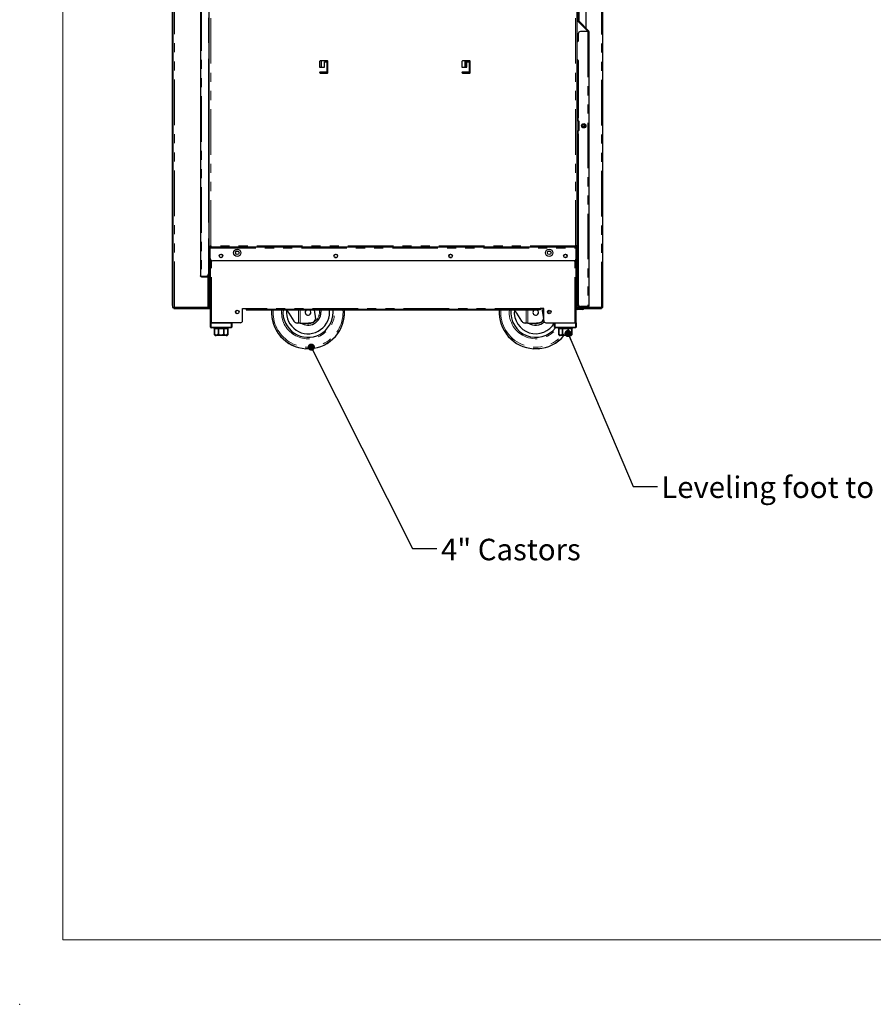
# Model space of a CAD drawing. Units: millimetres. Extents: x 0 to 586, y 0 to 420.
# Drawn here: x 0 to 119, y 0 to 137 of the extents above; entities that cross this region are included whole.
import ezdxf

# ---------------------------------------------------------------- set-up
doc = ezdxf.new("R2010")
doc.units = ezdxf.units.MM
doc.header["$PDSIZE"] = -1
doc.linetypes.add('PHANTOM', pattern=[12.7, 6.35, -1.27, 1.27, -1.27, 1.27, -1.27])
doc.styles.add('SLDTEXTSTYLE0', font='TXT', dxfattribs={"width": 0.605})
doc.dimstyles.new('SLDDIMSTYLE0', dxfattribs={"dimtxt": 0.18, "dimasz": 1, "dimexe": 0, "dimexo": 0.0625, "dimgap": 0, "dimtad": 0, "dimtih": 1, "dimtoh": 1, "dimdec": 0, "dimrnd": 1e-09, "dimzin": 0, "dimdsep": 46, "dimtxsty": 'Standard', "dimblk1": 'DOT', "dimblk2": 'DOT', "dimsah": 1, "dimcen": 0.09, "dimadec": 0, "dimazin": 0, "dimtfac": 1, "dimtdec": 0, "dimtofl": 0, "dimtmove": 0, "dimatfit": 3, "dimldrblk": 'DOT', "dimfxl": 0, "dimfrac": 2, "dimtolj": 1, "dimtzin": 0, "dimarcsym": 0})

# ---------------------------------------------------------------- blocks, each defined once
blk = doc.blocks.new('_DOT')
at = {"color": 0, "linetype": 'ByBlock', "lineweight": -2}
blk.add_line((-0.5, 0), (-1, 0), dxfattribs=at)
at = {"color": 0, "linetype": 'ByBlock', "const_width": 0.5}
blk.add_lwpolyline([(-0.25, 0, 1), (0.25, 0, 1)], format="xyb", close=True, dxfattribs=at)

msp = doc.modelspace()

# ---------------------------------------------------------------- linework, layer by layer
at = {"color": 7, "linetype": 'Continuous', "lineweight": 18}
for q in [(5.873, 411.004), (579.873, 9.004)]:
    msp.add_line((5.873, 9.004), q, dxfattribs=at)
at = {"color": 8, "linetype": 'PHANTOM', "lineweight": 18}
for p, q in [((81.029, 97.2), (81.029, 278.8)), ((21.449, 97.25), (21.449, 139.98)), ((25.239, 139.373), (25.239, 101.588)), ((26.529, 105.82), (26.529, 138.98)), ((77.389, 105.82), (77.389, 138.98)), ((77.619, 134.21), (77.619, 137.2)), ((77.859, 137.175), (77.759, 137.175)), ((77.789, 137.07), (77.789, 137.082)), ((77.877, 137.133), (77.806, 137.062)), ((79.099, 135.684), (79.099, 97.358)), ((79.142, 135.727), (79.213, 135.797)), ((41.959, 130.75), (41.959, 131.6)), ((61.959, 130.75), (61.959, 131.6)), ((62.059, 130.934), (62.059, 131.3)), ((62.343, 131.45), (62.343, 131.6)), ((62.547, 130.834), (62.693, 130.834)), ((62.693, 131.034), (62.693, 130.834)), ((62.697, 130.834), (62.693, 130.834)), ((62.693, 130.834), (62.693, 130.109)), ((77.619, 111.414), (77.619, 131.822)), ((41.725, 129.917), (41.725, 130.034)), ((41.859, 129.9), (41.859, 130.05)), ((62.343, 129.9), (62.343, 130.05)), ((77.759, 123.65), (77.759, 123.296)), ((77.827, 123.2), (77.81, 123.2)), ((77.759, 121.805), (77.759, 121.45)), ((77.827, 121.9), (77.81, 121.9)), ((77.619, 102.158), (77.619, 111.114)), ((77.389, 105.82), (26.529, 105.82)), ((26.447, 105.5), (77.472, 105.5)), ((77.489, 105.3), (77.472, 105.3)), ((26.309, 104.02), (26.429, 104.02)), ((26.639, 95.08), (26.639, 103.74)), ((77.279, 95.08), (77.279, 103.74)), ((77.609, 104.02), (77.489, 104.02)), ((26.079, 101.64), (26.179, 101.64)), ((26.16, 101.78), (26.179, 101.78)), ((77.619, 102.14), (77.619, 102.04)), ((25.239, 101.48), (25.239, 101.58)), ((26.019, 101.58), (26.019, 101.48)), ((26.129, 97.25), (26.129, 101.524)), ((21.289, 97.5), (21.189, 97.5)), ((21.349, 97.25), (21.349, 97.2)), ((21.349, 97.2), (26.459, 97.2)), ((21.649, 97.04), (21.649, 97.14)), ((72.46, 97.05), (31.459, 97.05)), ((31.759, 96.87), (31.759, 96.99)), ((34.998, 96.54), (35.008, 96.87)), ((38.744, 95.04), (38.744, 96.87)), ((38.963, 96.87), (38.963, 95.04)), ((44.961, 96.54), (44.95, 96.87)), ((66.758, 96.54), (66.768, 96.87)), ((70.504, 95.04), (70.504, 96.87)), ((70.723, 96.87), (70.723, 95.04)), ((72.16, 96.87), (72.16, 96.99)), ((77.459, 97.08), (77.579, 97.08)), ((77.579, 97.2), (77.609, 97.2)), ((77.639, 97.02), (77.639, 96.9)), ((77.859, 97.41), (77.759, 97.41)), ((77.789, 97.2), (77.789, 97.317)), ((77.919, 97.35), (77.919, 97.25)), ((78.059, 96.9), (78.059, 97.02)), ((78.419, 97.08), (78.539, 97.08)), ((80.729, 97.14), (80.729, 97.04)), ((26.559, 95.08), (26.559, 94.48)), ((29.359, 94.48), (29.359, 95.08)), ((74.559, 95.08), (74.559, 94.48)), ((77.359, 94.48), (77.359, 95.08)), ((26.459, 94.48), (26.559, 94.48)), ((26.559, 94.48), (29.359, 94.48)), ((26.559, 94.38), (26.559, 94.48)), ((27.034, 93.58), (27.037, 93.58)), ((27.574, 93.58), (27.579, 93.58)), ((28.339, 93.58), (28.345, 93.58)), ((28.882, 93.58), (28.884, 93.58)), ((29.359, 94.38), (29.359, 94.48)), ((29.459, 94.48), (29.359, 94.48)), ((74.559, 94.48), (74.459, 94.48)), ((74.559, 94.48), (77.359, 94.48)), ((74.559, 94.48), (74.559, 94.38)), ((75.034, 93.58), (75.037, 93.58)), ((75.574, 93.58), (75.579, 93.58)), ((76.339, 93.58), (76.345, 93.58)), ((76.882, 93.58), (76.884, 93.58)), ((77.359, 94.48), (77.459, 94.48)), ((77.359, 94.48), (77.359, 94.38))]:
    msp.add_line(p, q, dxfattribs=at)
at = {"color": 7, "linetype": 'Continuous', "lineweight": 25}
for p, q in [((81.189, 97.2), (81.189, 278.8)), ((21.189, 97.5), (21.189, 139.98)), ((21.289, 97.5), (21.289, 139.98)), ((25.079, 139.32), (25.079, 101.64)), ((26.289, 136.885), (26.289, 140.088)), ((26.309, 105.738), (26.309, 139.063)), ((77.609, 105.738), (77.609, 139.063)), ((77.759, 139.29), (77.759, 137.175)), ((77.859, 139.29), (77.859, 137.175)), ((78.889, 136.12), (78.889, 139.179)), ((26.179, 137.626), (26.179, 134.13)), ((26.297, 136.889), (26.179, 136.821)), ((26.309, 136.781), (26.179, 136.706)), ((26.289, 134.13), (26.289, 136.769)), ((26.309, 136.867), (26.297, 136.889)), ((77.609, 137.2), (77.619, 137.2)), ((77.619, 137.2), (77.659, 137.2)), ((79.059, 135.8), (77.659, 137.2)), ((77.806, 137.062), (79.142, 135.727)), ((77.877, 137.133), (79.213, 135.797)), ((78.889, 135.97), (78.889, 135.979)), ((77.759, 135.384), (77.759, 134.35)), ((79.099, 135.684), (78.059, 135.684)), ((79.059, 135.684), (79.059, 135.8)), ((79.099, 135.684), (79.248, 135.684)), ((79.259, 135.684), (79.248, 135.684)), ((79.259, 135.684), (79.259, 97.41)), ((26.179, 134.13), (26.309, 134.13)), ((77.759, 134.35), (77.609, 134.2)), ((26.289, 130.885), (26.289, 131.943)), ((26.179, 131.78), (26.179, 109.18)), ((26.297, 130.889), (26.179, 130.821)), ((26.309, 130.781), (26.179, 130.706)), ((26.289, 127.885), (26.289, 130.769)), ((26.309, 130.867), (26.297, 130.889)), ((41.697, 131.525), (41.697, 130.75)), ((41.697, 130.75), (42.372, 130.75)), ((41.725, 131.584), (41.725, 130.75)), ((42.772, 131.6), (41.772, 131.6)), ((42.372, 131.45), (42.697, 131.45)), ((42.372, 130.75), (42.372, 131.45)), ((42.697, 131.45), (42.697, 130.05)), ((42.847, 129.975), (42.847, 131.525)), ((61.547, 131.525), (61.547, 130.75)), ((61.547, 130.75), (62.222, 130.75)), ((62.622, 131.6), (61.622, 131.6)), ((62.018, 131.6), (62.018, 131.01)), ((62.018, 131.469), (62.118, 131.469)), ((62.118, 131.3), (62.018, 131.3)), ((62.118, 131.01), (62.118, 131.6)), ((62.186, 131.01), (62.118, 131.01)), ((62.186, 131.01), (62.186, 131.6)), ((62.193, 131.6), (62.193, 130.75)), ((62.222, 131.359), (62.193, 131.359)), ((62.222, 131.45), (62.547, 131.45)), ((62.222, 130.75), (62.222, 131.45)), ((62.393, 131.6), (62.393, 131.45)), ((62.493, 131.6), (62.493, 131.584)), ((62.493, 131.584), (62.668, 131.584)), ((62.547, 131.45), (62.547, 130.05)), ((62.693, 131.034), (62.697, 131.034)), ((62.697, 129.975), (62.697, 131.525)), ((77.759, 131.65), (77.759, 123.65)), ((41.725, 130.034), (41.725, 129.917)), ((41.733, 130.039), (41.733, 129.911)), ((42.697, 130.05), (41.772, 130.05)), ((41.772, 129.9), (42.772, 129.9)), ((41.801, 130.05), (41.801, 129.9)), ((41.811, 130.05), (41.811, 129.9)), ((42.212, 129.9), (42.212, 130.05)), ((62.547, 130.05), (61.622, 130.05)), ((61.622, 129.9), (62.622, 129.9)), ((61.707, 130.05), (61.707, 129.9)), ((62.118, 129.9), (62.118, 130.05)), ((62.186, 129.9), (62.186, 130.05)), ((62.193, 130.05), (62.193, 129.9)), ((62.393, 130.05), (62.393, 129.9)), ((62.493, 130.05), (62.493, 129.9)), ((62.693, 130.109), (62.547, 130.109)), ((26.297, 127.889), (26.179, 127.821)), ((26.309, 127.781), (26.179, 127.706)), ((26.289, 124.885), (26.289, 127.769)), ((26.309, 127.867), (26.297, 127.889)), ((26.297, 124.889), (26.179, 124.821)), ((26.309, 124.781), (26.179, 124.706)), ((26.289, 121.885), (26.289, 124.769)), ((26.309, 124.867), (26.297, 124.889)), ((77.649, 123.65), (77.649, 123.296)), ((77.649, 123.65), (77.759, 123.65)), ((77.74, 123.296), (77.758, 123.296)), ((77.81, 123.2), (77.81, 121.9)), ((77.827, 123.2), (77.827, 121.9)), ((77.83, 121.9), (77.83, 123.2)), ((78.38, 122.553), (78.377, 122.389)), ((78.678, 122.399), (78.68, 122.548)), ((26.297, 121.889), (26.179, 121.821)), ((26.309, 121.781), (26.179, 121.706)), ((26.289, 118.885), (26.289, 121.769)), ((26.309, 121.867), (26.297, 121.889)), ((77.649, 121.805), (77.649, 121.45)), ((77.759, 121.45), (77.649, 121.45)), ((77.758, 121.805), (77.74, 121.805)), ((77.759, 121.45), (77.759, 97.658)), ((26.297, 118.889), (26.179, 118.821)), ((26.309, 118.781), (26.179, 118.706)), ((26.309, 118.125), (26.179, 118.125)), ((26.289, 118.125), (26.289, 118.769)), ((26.309, 118.867), (26.297, 118.889)), ((26.309, 117.175), (26.179, 117.175)), ((26.289, 115.885), (26.289, 117.175)), ((26.297, 115.889), (26.179, 115.821)), ((26.309, 115.781), (26.179, 115.706)), ((26.289, 112.885), (26.289, 115.769)), ((26.309, 115.867), (26.297, 115.889)), ((26.297, 112.889), (26.179, 112.821)), ((26.309, 112.781), (26.179, 112.706)), ((26.289, 109.885), (26.289, 112.769)), ((26.309, 112.867), (26.297, 112.889)), ((26.297, 109.889), (26.179, 109.821)), ((26.309, 109.867), (26.297, 109.889)), ((77.619, 111.114), (77.759, 111.13)), ((26.309, 109.781), (26.179, 109.706)), ((26.289, 109.018), (26.289, 109.769)), ((26.309, 106.83), (26.179, 106.83)), ((26.179, 106.83), (26.179, 101.888)), ((26.195, 106.83), (26.179, 106.821)), ((26.309, 106.781), (26.179, 106.706)), ((26.289, 103.885), (26.289, 106.769)), ((26.309, 105.738), (26.429, 105.738)), ((26.309, 104.02), (26.309, 105.738)), ((26.429, 104.02), (26.429, 105.738)), ((26.429, 105.738), (26.462, 105.738)), ((26.447, 105.738), (26.447, 105.72)), ((26.447, 105.6), (26.447, 105.72)), ((77.472, 105.6), (26.447, 105.6)), ((26.447, 105.6), (26.447, 105.5)), ((26.447, 104.02), (26.447, 105.5)), ((77.489, 105.738), (77.457, 105.738)), ((77.472, 105.738), (77.472, 105.72)), ((77.472, 105.6), (77.472, 105.72)), ((77.472, 105.6), (77.489, 105.6)), ((77.472, 105.6), (77.472, 105.5)), ((77.472, 104.02), (77.472, 105.5)), ((77.609, 105.738), (77.489, 105.738)), ((77.489, 104.02), (77.489, 105.738)), ((77.609, 104.02), (77.609, 105.738)), ((26.297, 103.889), (26.179, 103.821)), ((26.309, 103.781), (26.179, 103.706)), ((26.289, 97.25), (26.289, 103.769)), ((26.309, 103.867), (26.297, 103.889)), ((26.309, 103.72), (26.309, 104.02)), ((26.309, 103.72), (26.309, 103.638)), ((26.429, 103.72), (26.309, 103.72)), ((26.309, 103.638), (26.429, 103.638)), ((26.429, 104.02), (26.429, 103.72)), ((26.429, 103.638), (26.429, 103.72)), ((26.459, 95.08), (26.459, 103.935)), ((77.172, 103.72), (26.747, 103.72)), ((43.839, 104.19), (44.072, 104.19)), ((59.847, 104.19), (60.08, 104.19)), ((77.459, 95.08), (77.459, 103.935)), ((77.489, 104.02), (77.489, 103.72)), ((77.489, 103.72), (77.609, 103.72)), ((77.579, 97.08), (77.579, 103.72)), ((77.609, 103.638), (77.579, 103.638)), ((77.609, 103.72), (77.609, 104.02)), ((77.609, 103.72), (77.609, 103.638)), ((26.079, 101.64), (26.079, 101.664)), ((26.179, 101.78), (26.179, 101.888)), ((26.179, 101.64), (26.179, 101.78)), ((77.609, 102.141), (77.609, 102.158)), ((77.609, 97.2), (77.609, 102.041)), ((77.759, 102.158), (77.619, 102.158)), ((77.619, 102.14), (77.759, 102.14)), ((77.619, 102.04), (77.759, 102.04)), ((25.239, 101.588), (25.879, 101.588)), ((25.239, 101.58), (26.019, 101.58)), ((25.239, 101.48), (26.019, 101.48)), ((77.759, 97.41), (77.759, 97.658)), ((21.189, 97.5), (21.189, 97.2)), ((21.189, 97.2), (21.289, 97.2)), ((21.289, 97.268), (21.289, 97.5)), ((21.289, 97.25), (21.289, 97.268)), ((21.289, 97.2), (21.289, 97.25)), ((21.289, 97.25), (21.449, 97.25)), ((21.349, 97.2), (21.289, 97.2)), ((21.349, 97.14), (21.349, 97.2)), ((21.349, 97.14), (21.349, 97.04)), ((21.649, 97.14), (21.349, 97.14)), ((21.349, 97.04), (21.649, 97.04)), ((21.449, 97.25), (26.129, 97.25)), ((21.649, 97.14), (26.459, 97.14)), ((21.649, 97.04), (26.459, 97.04)), ((26.129, 97.25), (26.289, 97.25)), ((30.959, 97.05), (31.459, 97.05)), ((30.959, 95.38), (30.959, 97.05)), ((30.959, 95.38), (30.959, 97.05)), ((30.959, 97.04), (31.459, 97.04)), ((31.459, 96.99), (31.459, 97.05)), ((31.459, 96.99), (31.459, 96.87)), ((31.759, 96.99), (31.459, 96.99)), ((31.459, 96.87), (31.759, 96.87)), ((31.759, 96.99), (72.16, 96.99)), ((31.759, 96.87), (72.16, 96.87)), ((40.952, 96.87), (41.136, 95.634)), ((43.579, 96.54), (43.564, 96.87)), ((72.16, 96.99), (72.46, 96.99)), ((72.46, 96.87), (72.16, 96.87)), ((72.46, 96.99), (72.46, 97.05)), ((72.96, 97.05), (72.46, 97.05)), ((72.46, 96.99), (72.46, 96.87)), ((72.685, 97.05), (72.896, 95.634)), ((72.959, 95.38), (72.959, 97.05)), ((72.96, 95.38), (72.96, 97.05)), ((73.639, 96.54), (73.63, 96.354)), ((77.459, 97.04), (77.464, 97.04)), ((77.579, 97.14), (78.419, 97.14)), ((77.595, 97.04), (78.404, 97.04)), ((77.609, 97.2), (77.789, 97.2)), ((78.059, 97.02), (77.639, 97.02)), ((78.059, 96.9), (77.639, 96.9)), ((77.789, 97.2), (78.419, 97.2)), ((77.859, 97.41), (77.859, 97.434)), ((77.919, 97.35), (79.099, 97.35)), ((79.099, 97.25), (77.919, 97.25)), ((79.099, 97.358), (78.059, 97.358)), ((78.059, 97.02), (78.359, 97.02)), ((78.359, 96.9), (78.059, 96.9)), ((78.359, 97.02), (78.359, 96.9)), ((78.419, 97.358), (78.419, 97.35)), ((78.419, 97.25), (78.419, 97.08)), ((78.535, 97.04), (80.729, 97.04)), ((78.539, 97.358), (78.539, 97.35)), ((78.539, 97.25), (78.539, 97.08)), ((78.539, 97.2), (79.189, 97.2)), ((78.539, 97.14), (80.729, 97.14)), ((78.93, 97.35), (78.926, 97.358)), ((79.099, 97.25), (79.099, 97.35)), ((81.029, 97.2), (79.189, 97.2)), ((81.029, 97.14), (80.729, 97.14)), ((80.729, 97.04), (81.029, 97.04)), ((81.029, 97.2), (81.189, 97.2)), ((81.029, 97.2), (81.029, 97.14)), ((81.029, 97.04), (81.029, 97.14)), ((26.459, 94.48), (26.459, 95.08)), ((26.459, 95.08), (26.559, 95.08)), ((26.559, 95.08), (29.359, 95.08)), ((30.659, 95.08), (26.639, 95.08)), ((29.459, 95.08), (29.459, 94.48)), ((38.744, 95.04), (38.603, 95.04)), ((38.963, 95.04), (38.744, 95.04)), ((38.963, 95.04), (39.729, 95.04)), ((39.729, 95.04), (40.584, 95.104)), ((70.504, 95.04), (70.363, 95.04)), ((70.723, 95.04), (70.504, 95.04)), ((70.723, 95.04), (71.489, 95.04)), ((71.489, 95.04), (72.344, 95.104)), ((73.26, 95.08), (77.279, 95.08)), ((74.459, 94.48), (74.459, 95.08)), ((74.559, 95.08), (77.359, 95.08)), ((77.359, 95.08), (77.459, 95.08)), ((77.459, 95.08), (77.459, 94.48)), ((29.359, 94.38), (26.559, 94.38)), ((26.959, 94.38), (26.959, 94.28)), ((26.959, 94.28), (27.034, 94.28)), ((27.034, 94.28), (27.034, 93.58)), ((27.037, 94.28), (27.574, 94.28)), ((27.037, 93.58), (27.037, 94.28)), ((27.574, 94.28), (27.574, 93.58)), ((27.579, 94.28), (28.339, 94.28)), ((27.579, 93.58), (27.579, 94.28)), ((28.339, 94.28), (28.339, 93.58)), ((28.345, 94.28), (28.882, 94.28)), ((28.345, 93.58), (28.345, 94.28)), ((28.882, 94.28), (28.882, 93.58)), ((28.884, 94.28), (28.959, 94.28)), ((28.884, 93.58), (28.884, 94.28)), ((28.959, 94.28), (28.959, 94.38)), ((77.359, 94.38), (74.559, 94.38)), ((74.959, 94.38), (74.959, 94.28)), ((74.959, 94.28), (75.034, 94.28)), ((75.034, 94.28), (75.034, 93.58)), ((75.037, 94.28), (75.574, 94.28)), ((75.037, 93.58), (75.037, 94.28)), ((75.574, 94.28), (75.574, 93.58)), ((75.579, 94.28), (76.339, 94.28)), ((75.579, 93.58), (75.579, 94.28)), ((76.339, 94.28), (76.339, 93.58)), ((76.345, 94.28), (76.882, 94.28)), ((76.345, 93.58), (76.345, 94.28)), ((76.882, 94.28), (76.882, 93.58)), ((76.884, 94.28), (76.959, 94.28)), ((76.884, 93.58), (76.884, 94.28)), ((76.959, 94.28), (76.959, 94.38)), ((28.659, 93.28), (27.259, 93.28)), ((76.659, 93.28), (75.259, 93.28))]:
    msp.add_line(p, q, dxfattribs=at)
at = {"color": 7, "linetype": 'Continuous', "lineweight": 25, "flags": 128}
for points in [[(78.38, 122.553), (78.391, 122.552), (78.424, 122.552), (78.472, 122.551), (78.53, 122.55), (78.587, 122.55), (78.636, 122.549), (78.668, 122.548), (78.68, 122.548), (78.68, 122.548)], [(77.759, 111.438), (77.657, 111.418), (77.619, 111.414)], [(26.309, 105.738), (26.313, 105.739), (26.323, 105.743), (26.339, 105.749), (26.361, 105.757), (26.388, 105.768), (26.419, 105.779), (26.454, 105.792), (26.491, 105.806), (26.529, 105.82)], [(26.429, 105.738), (26.431, 105.739), (26.435, 105.743), (26.443, 105.749), (26.453, 105.757), (26.465, 105.768), (26.479, 105.779), (26.495, 105.792), (26.512, 105.806), (26.529, 105.82)], [(26.529, 105.82), (26.515, 105.803), (26.501, 105.786), (26.488, 105.77), (26.476, 105.756), (26.466, 105.744), (26.458, 105.734), (26.452, 105.726), (26.448, 105.722), (26.447, 105.72)], [(26.529, 105.82), (26.513, 105.778), (26.498, 105.736), (26.484, 105.698), (26.471, 105.665), (26.461, 105.638), (26.453, 105.617), (26.449, 105.605), (26.447, 105.6)], [(77.389, 105.82), (77.405, 105.778), (77.421, 105.736), (77.435, 105.698), (77.448, 105.665), (77.458, 105.638), (77.465, 105.617), (77.47, 105.605), (77.472, 105.6)], [(77.389, 105.82), (77.404, 105.803), (77.418, 105.786), (77.431, 105.77), (77.442, 105.756), (77.452, 105.744), (77.461, 105.734), (77.467, 105.726), (77.47, 105.722), (77.472, 105.72)], [(77.609, 105.738), (77.606, 105.739), (77.596, 105.743), (77.58, 105.749), (77.558, 105.757), (77.531, 105.768), (77.499, 105.779), (77.465, 105.792), (77.428, 105.806), (77.389, 105.82)], [(77.489, 105.738), (77.488, 105.739), (77.483, 105.743), (77.476, 105.749), (77.466, 105.757), (77.454, 105.768), (77.439, 105.779), (77.424, 105.792), (77.407, 105.806), (77.389, 105.82)], [(37.078, 96.87), (37.136, 96.782), (37.389, 96.396), (37.635, 96.021), (37.873, 95.659), (38.102, 95.311)], [(41.849, 96.87), (41.862, 96.791), (41.879, 96.54)], [(43.079, 96.54), (43.062, 96.865), (43.061, 96.87)], [(68.838, 96.87), (68.896, 96.782), (69.149, 96.396), (69.395, 96.021), (69.633, 95.659), (69.862, 95.311)], [(73.62, 96.803), (73.622, 96.791), (73.639, 96.54)]]:
    msp.add_lwpolyline(points, dxfattribs=at)
at = {"color": 8, "linetype": 'PHANTOM', "lineweight": 18, "flags": 128}
msp.add_lwpolyline([(41.679, 96.54), (41.662, 96.779), (41.645, 96.87)], dxfattribs=at)
at = {"color": 7, "linetype": 'Continuous', "lineweight": 25}
for centre, radius in [((78.53, 122.55), 0.305), ((78.534, 122.55), 0.224), ((27.947, 104.4), 0.255), ((27.947, 104.4), 0.24), ((30.209, 104.83), 0.5), ((30.209, 104.83), 0.255), ((30.209, 104.83), 0.24), ((43.955, 104.4), 0.255), ((43.955, 104.4), 0.24), ((59.963, 104.4), 0.255), ((59.963, 104.4), 0.24), ((73.709, 104.83), 0.5), ((73.709, 104.83), 0.255), ((73.709, 104.83), 0.24), ((75.972, 104.4), 0.255), ((75.971, 104.4), 0.24), ((30.209, 96.58), 0.255), ((30.209, 96.58), 0.24), ((73.709, 96.58), 0.255), ((73.709, 96.58), 0.24)]:
    msp.add_circle(centre, radius, dxfattribs=at)
for centre, radius, start, end in [((77.919, 137.175), 0.16, 180, 225), ((77.919, 137.175), 0.06, 180, 225), ((78.059, 135.384), 0.3, 90, 180), ((79.099, 135.684), 0.06, 0, 45), ((79.099, 135.684), 0.16, 0, 45), ((26.354, 131.78), 0.175, 104.9006, 180), ((41.772, 131.525), 0.075, 90, 180), ((42.772, 131.525), 0.075, 0, 90), ((61.622, 131.525), 0.075, 90, 180), ((62.693, 130.834), 0.2, 90, 137.09639), ((62.622, 131.525), 0.075, 0, 90), ((77.584, 131.65), 0.175, 0, 81.78679), ((41.772, 129.975), 0.075, 90, 270), ((42.772, 129.975), 0.075, 270, 0), ((61.622, 129.975), 0.075, 90, 270), ((62.622, 129.975), 0.075, 270, 0), ((77.71, 123.201), 0.0998, 359.73292, 72.17199), ((77.727, 123.201), 0.0998, 359.7326, 72.17348), ((77.73, 123.2), 0.1, 0, 72.74014), ((78.511, 122.55), 0.225, 272.95062, 87.04938), ((77.71, 121.9), 0.0998, 287.82904, 0.26606), ((77.727, 121.9), 0.0998, 287.82755, 0.26637), ((77.73, 121.9), 0.1, 287.25986, 0), ((26.354, 109.18), 0.175, 180, 255.0994), ((26.747, 104.02), 0.3, 180, 270), ((77.172, 104.02), 0.3, 270, 0), ((25.879, 101.888), 0.3, 270, 0), ((26.019, 101.64), 0.16, 270, 0), ((26.019, 101.64), 0.06, 270, 0), ((77.619, 102.2), 0.06, 222.69133, 270), ((77.619, 102.2), 0.16, 255.52249, 270), ((78.059, 97.658), 0.3, 180, 270), ((40.079, 96.54), 5.1, 176.29003, 266.41141), ((40.079, 96.54), 3.5, 174.58979, 0), ((40.079, 96.54), 3, 174.18806, 0), ((40.079, 96.54), 1.8, 236.44269, 0), ((40.079, 96.54), 0.4, 124.41151, 0), ((40.079, 96.54), 0.4, 0, 55.58849), ((40.079, 96.54), 5.1, 273.58859, 3.70997), ((71.839, 96.54), 5.1, 176.29003, 266.41141), ((71.839, 96.54), 3.5, 174.58979, 321.89221), ((71.839, 96.54), 3, 174.18806, 330.84834), ((71.839, 96.54), 0.4, 124.41151, 0), ((71.839, 96.54), 0.4, 0, 55.58849), ((77.639, 97.08), 0.18, 180, 270), ((77.639, 97.08), 0.06, 180, 270), ((77.919, 97.41), 0.16, 180, 270), ((77.919, 97.41), 0.06, 180, 270), ((78.359, 97.08), 0.18, 270, 0), ((78.359, 97.08), 0.06, 270, 0), ((79.189, 97.5), 0.3, 236.44269, 270), ((30.659, 95.38), 0.3, 270, 0), ((30.659, 95.38), 0.3, 270, 0), ((40.539, 95.702), 0.6, 274.23639, 353.51693), ((71.839, 96.54), 1.8, 236.44269, 311.34197), ((72.299, 95.702), 0.6, 274.23639, 353.51693), ((73.259, 95.38), 0.3, 180, 270), ((73.26, 95.38), 0.3, 180, 270), ((26.559, 94.48), 0.1, 180, 270), ((29.359, 94.48), 0.1, 270, 0), ((74.559, 94.48), 0.1, 180, 270), ((77.359, 94.48), 0.1, 270, 0), ((27.259, 93.58), 0.3, 221.4284, 270), ((28.659, 93.58), 0.3, 270, 318.56771), ((71.839, 96.54), 5.1, 273.58859, 320.26664), ((75.259, 93.58), 0.3, 221.4284, 270), ((76.659, 93.58), 0.3, 270, 318.56771)]:
    msp.add_arc(centre, radius, start, end, dxfattribs=at)
at = {"color": 8, "linetype": 'PHANTOM', "lineweight": 18}
for centre, radius, start, end in [((40.079, 96.54), 5.082, 180, 3.72341), ((40.079, 96.54), 4.882, 176.12384, 0), ((40.079, 96.54), 3.7, 174.88304, 5.11696), ((40.079, 96.54), 1.6, 249.63587, 0), ((71.839, 96.54), 5.082, 180, 320.09409), ((71.839, 96.54), 4.882, 176.12384, 318.10188), ((71.839, 96.54), 3.7, 174.88304, 324.28288), ((71.839, 96.54), 1.6, 249.63587, 314.427)]:
    msp.add_arc(centre, radius, start, end, dxfattribs=at)
at = {"color": 7, "linetype": 'Continuous', "lineweight": 25}
msp.add_ellipse((77.619, 102.2), major_axis=(0.16, 0), ratio=0.2645146, start_param=4.4331424, end_param=4.712389, dxfattribs=at)
for points, knots in [([(62.018, 131.01), (62.022, 130.995), (62.03, 130.967), (62.052, 130.939), (62.073, 130.924), (62.096, 130.913), (62.126, 130.909), (62.151, 130.913), (62.165, 130.924), (62.175, 130.939), (62.183, 130.967), (62.185, 130.995), (62.186, 131.01)], [0, 0, 0, 0, 0.13306087, 0.24935822, 0.30671954, 0.36638797, 0.4997432, 0.63427812, 0.69422212, 0.75167614, 0.86760945, 1, 1, 1, 1]), ([(62.075, 130.911), (62.075, 130.911), (62.08, 130.91), (62.087, 130.912), (62.096, 130.916), (62.103, 130.924), (62.111, 130.94), (62.116, 130.969), (62.117, 130.996), (62.118, 131.01)], [0, 0, 0, 0, 0.0005073, 0.118964, 0.2292945, 0.3366049, 0.4465044, 0.6929699, 1, 1, 1, 1]), ([(77.759, 123.296), (77.746, 123.296), (77.719, 123.298), (77.683, 123.299), (77.658, 123.299), (77.647, 123.299), (77.651, 123.299), (77.67, 123.299), (77.701, 123.298), (77.727, 123.296), (77.74, 123.296)], [0, 0, 0, 0, 0.1250502, 0.2500608, 0.37504, 0.5000058, 0.6249582, 0.7499479, 0.8749453, 1, 1, 1, 1]), ([(77.74, 121.805), (77.727, 121.804), (77.701, 121.803), (77.67, 121.802), (77.651, 121.802), (77.647, 121.801), (77.658, 121.802), (77.683, 121.802), (77.719, 121.803), (77.746, 121.804), (77.759, 121.805)], [0, 0, 0, 0, 0.1250547, 0.2500522, 0.3750417, 0.4999942, 0.6249601, 0.7499391, 0.8749498, 1, 1, 1, 1]), ([(25.079, 101.64), (25.081, 101.635), (25.084, 101.622), (25.11, 101.607), (25.152, 101.595), (25.198, 101.589), (25.228, 101.588), (25.239, 101.588)], [0, 0, 0, 0, 0.19882391, 0.4300251, 0.65274914, 0.86627997, 1, 1, 1, 1]), ([(25.239, 101.48), (25.221, 101.482), (25.182, 101.486), (25.138, 101.514), (25.11, 101.544), (25.093, 101.573), (25.082, 101.606), (25.08, 101.629), (25.079, 101.64)], [0, 0, 0, 0, 0.2169629, 0.4541739, 0.581666, 0.7150105, 0.8544059, 1, 1, 1, 1]), ([(25.239, 101.58), (25.236, 101.581), (25.229, 101.581), (25.218, 101.584), (25.212, 101.587), (25.209, 101.589)], [0, 0, 0, 0, 0.3141766, 0.6491358, 1, 1, 1, 1]), ([(79.259, 97.41), (79.258, 97.405), (79.255, 97.392), (79.229, 97.377), (79.187, 97.365), (79.141, 97.359), (79.111, 97.358), (79.099, 97.358)], [0, 0, 0, 0, 0.198827, 0.4300298, 0.6527554, 0.8662799, 1, 1, 1, 1]), ([(79.099, 97.25), (79.12, 97.253), (79.162, 97.258), (79.215, 97.295), (79.252, 97.348), (79.257, 97.39), (79.259, 97.41)], [0, 0, 0, 0, 0.250002, 0.5000003, 0.749989, 1, 1, 1, 1]), ([(79.099, 97.35), (79.107, 97.351), (79.118, 97.351), (79.126, 97.357), (79.128, 97.359)], [0, 0, 0, 0, 0.782718, 1, 1, 1, 1]), ([(38.102, 95.311), (38.145, 95.258), (38.232, 95.153), (38.413, 95.059), (38.535, 95.047), (38.603, 95.04)], [0, 0, 0, 0, 0.30836062, 0.6150127, 1, 1, 1, 1]), ([(69.862, 95.311), (69.905, 95.258), (69.992, 95.153), (70.173, 95.059), (70.295, 95.047), (70.363, 95.04)], [0, 0, 0, 0, 0.30836062, 0.6150127, 1, 1, 1, 1]), ([(27.034, 93.382), (27.034, 93.386), (27.034, 93.392), (27.034, 93.44), (27.034, 93.481), (27.034, 93.529), (27.034, 93.562), (27.034, 93.579), (27.034, 93.58)], [0, 0, 0, 0, 0.4485522, 0.6174378, 0.7874798, 0.8886322, 0.9906189, 1, 1, 1, 1]), ([(27.037, 93.58), (27.038, 93.567), (27.04, 93.539), (27.058, 93.496), (27.095, 93.447), (27.177, 93.396), (27.303, 93.374), (27.423, 93.392), (27.504, 93.44), (27.543, 93.479), (27.567, 93.526), (27.574, 93.56), (27.574, 93.578), (27.574, 93.58)], [0, 0, 0, 0, 0.0438509, 0.0875264, 0.1572313, 0.2727741, 0.4903186, 0.7298617, 0.8095336, 0.8896706, 0.9411751, 0.9931246, 1, 1, 1, 1]), ([(27.579, 93.58), (27.58, 93.575), (27.58, 93.557), (27.592, 93.522), (27.627, 93.476), (27.704, 93.424), (27.82, 93.39), (27.983, 93.377), (28.127, 93.393), (28.241, 93.44), (28.297, 93.481), (28.33, 93.529), (28.339, 93.562), (28.339, 93.579), (28.339, 93.58)], [0, 0, 0, 0, 0.01709, 0.0586603, 0.1150645, 0.2005053, 0.3523326, 0.5001884, 0.7246178, 0.8089553, 0.8938703, 0.9443871, 0.9953153, 1, 1, 1, 1]), ([(28.345, 93.58), (28.346, 93.567), (28.348, 93.539), (28.366, 93.496), (28.403, 93.447), (28.485, 93.396), (28.612, 93.374), (28.731, 93.392), (28.813, 93.44), (28.851, 93.479), (28.875, 93.526), (28.882, 93.56), (28.882, 93.578), (28.882, 93.58)], [0, 0, 0, 0, 0.0438512, 0.0875278, 0.1572311, 0.2727758, 0.4903202, 0.7298632, 0.809535, 0.8896702, 0.9411753, 0.9931247, 1, 1, 1, 1]), ([(28.884, 93.58), (28.884, 93.575), (28.884, 93.557), (28.884, 93.522), (28.884, 93.476), (28.884, 93.424), (28.884, 93.389), (28.884, 93.384), (28.884, 93.382)], [0, 0, 0, 0, 0.0341761, 0.1173039, 0.2300976, 0.4009621, 0.7045709, 1, 1, 1, 1]), ([(75.034, 93.382), (75.034, 93.386), (75.034, 93.392), (75.034, 93.44), (75.034, 93.481), (75.034, 93.529), (75.034, 93.562), (75.034, 93.579), (75.034, 93.58)], [0, 0, 0, 0, 0.4485522, 0.6174378, 0.7874798, 0.8886322, 0.9906189, 1, 1, 1, 1]), ([(75.037, 93.58), (75.038, 93.567), (75.04, 93.539), (75.058, 93.496), (75.095, 93.447), (75.177, 93.396), (75.303, 93.374), (75.423, 93.392), (75.504, 93.44), (75.543, 93.479), (75.567, 93.526), (75.574, 93.56), (75.574, 93.578), (75.574, 93.58)], [0, 0, 0, 0, 0.0438507, 0.0875273, 0.1572306, 0.2727744, 0.490319, 0.7298622, 0.809534, 0.8896703, 0.9411754, 0.9931245, 1, 1, 1, 1]), ([(75.579, 93.58), (75.58, 93.575), (75.58, 93.557), (75.592, 93.522), (75.627, 93.476), (75.704, 93.424), (75.82, 93.39), (75.983, 93.377), (76.127, 93.393), (76.241, 93.44), (76.297, 93.481), (76.33, 93.529), (76.339, 93.562), (76.339, 93.579), (76.339, 93.58)], [0, 0, 0, 0, 0.0170899, 0.0586603, 0.1150646, 0.2005055, 0.3523345, 0.500189, 0.724617, 0.8089547, 0.8938698, 0.9443866, 0.9953153, 1, 1, 1, 1]), ([(76.345, 93.58), (76.346, 93.567), (76.348, 93.539), (76.366, 93.496), (76.403, 93.447), (76.485, 93.396), (76.612, 93.374), (76.731, 93.392), (76.813, 93.44), (76.851, 93.479), (76.875, 93.526), (76.882, 93.56), (76.882, 93.578), (76.882, 93.58)], [0, 0, 0, 0, 0.0438515, 0.0875281, 0.1572314, 0.2727752, 0.4903197, 0.7298628, 0.8095346, 0.8896708, 0.9411753, 0.9931247, 1, 1, 1, 1]), ([(76.884, 93.58), (76.884, 93.575), (76.884, 93.557), (76.884, 93.522), (76.884, 93.476), (76.884, 93.424), (76.884, 93.389), (76.884, 93.384), (76.884, 93.382)], [0, 0, 0, 0, 0.0341761, 0.1173039, 0.2300976, 0.4009621, 0.7045709, 1, 1, 1, 1]), ([(40.399, 91.45), (40.394, 91.45), (40.37, 91.45), (40.324, 91.45), (40.251, 91.45), (40.178, 91.45), (40.125, 91.45), (40.089, 91.45), (40.054, 91.45), (40.017, 91.45), (39.968, 91.45), (39.897, 91.45), (39.823, 91.45), (39.781, 91.45), (39.76, 91.45)], [0, 0, 0, 0, 0.03504427, 0.19318073, 0.35057841, 0.4355411, 0.47039949, 0.49279852, 0.51522907, 0.54781667, 0.58008368, 0.66197106, 0.8306344, 1, 1, 1, 1]), ([(72.159, 91.45), (72.154, 91.45), (72.13, 91.45), (72.084, 91.45), (72.011, 91.45), (71.938, 91.45), (71.885, 91.45), (71.849, 91.45), (71.814, 91.45), (71.777, 91.45), (71.728, 91.45), (71.657, 91.45), (71.583, 91.45), (71.541, 91.45), (71.52, 91.45)], [0, 0, 0, 0, 0.0350443, 0.1931808, 0.3505785, 0.4355412, 0.4703996, 0.4927987, 0.5152292, 0.5478168, 0.5800839, 0.6619713, 0.8306347, 1, 1, 1, 1])]:
    msp.add_open_spline(points, degree=3, knots=knots, dxfattribs=at)
at = {"color": 7, "linetype": 'Continuous', "lineweight": 0}
msp.add_point((-0.13, 0), dxfattribs=at)

# ---------------------------------------------------------------- texts
at = {"color": 7, "linetype": 'Continuous', "lineweight": 0, "char_height": 3, "attachment_point": 1, "style": 'SLDTEXTSTYLE0'}
for s, insert in [('Leveling foot to each corner', (89.346, 73.633)), ('4" Castors', (58.625, 64.941))]:
    msp.add_mtext(s, dxfattribs=dict(at, insert=insert))

# ---------------------------------------------------------------- leaders
at = {"color": 7, "linetype": 'Continuous', "lineweight": 0}
for points in [[(76.339, 93.58), (85.42, 72.233), (88.82, 72.233)], [(40.536, 91.68), (54.644, 63.583), (58.044, 63.583)]]:
    msp.add_leader(points, dimstyle='SLDDIMSTYLE0', dxfattribs=at)

doc.saveas('drawing.dxf')
